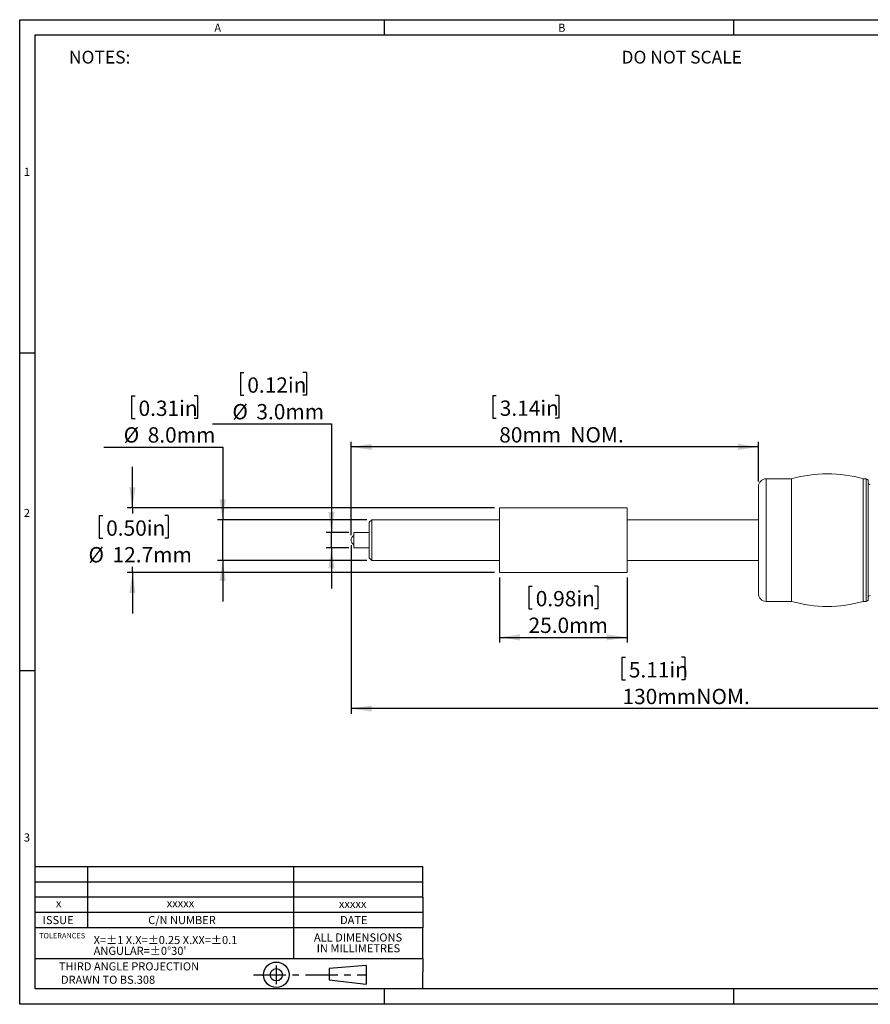
# Model space of a CAD drawing. Units: millimetres. Extents: x 10 to 289, y 10 to 203.
# Drawn here: x 10 to 176, y 10 to 203 of the extents above; entities that cross this region are included whole.
import ezdxf

# ---------------------------------------------------------------- set-up
doc = ezdxf.new("R2010")
doc.units = ezdxf.units.MM
doc.linetypes.add('CENTER', pattern=[10.16, 6.35, -1.27, 1.27, -1.27])
doc.layers.add('SLD-0', color=7, linetype='Continuous')
doc.styles.add('SLDTEXTSTYLE0', font='TXT', dxfattribs={"width": 0.7})
doc.dimstyles.new('SLDDIMSTYLE0', dxfattribs={"dimtxt": 3, "dimasz": 4, "dimexe": 0, "dimexo": 0.0625, "dimgap": 0.75, "dimtad": 2, "dimdec": 1, "dimrnd": 1e-09, "dimzin": 4, "dimdsep": 46, "dimtxsty": 'SLDTEXTSTYLE0', "dimsah": 1, "dimcen": 0.09, "dimadec": 0, "dimazin": 0, "dimtfac": 1, "dimtofl": 0, "dimtmove": 0, "dimatfit": 3, "dimfxl": 1, "dimtolj": 1, "dimtzin": 12, "dimarcsym": 0})
doc.dimstyles.new('SLDDIMSTYLE2', dxfattribs={"dimtxt": 3, "dimasz": 4, "dimexe": 0, "dimexo": 0.0625, "dimgap": 0.75, "dimtad": 0, "dimtih": 1, "dimtoh": 1, "dimdec": 1, "dimrnd": 1e-09, "dimzin": 12, "dimdsep": 46, "dimtxsty": 'SLDTEXTSTYLE0', "dimsah": 1, "dimcen": 0.09, "dimadec": 0, "dimazin": 0, "dimtfac": 1, "dimtofl": 0, "dimtmove": 0, "dimatfit": 3, "dimfxl": 1, "dimtolj": 1, "dimtzin": 12, "dimarcsym": 0})
doc.dimstyles.new('SLDDIMSTYLE3', dxfattribs={"dimtxt": 3, "dimasz": 4, "dimexe": 0, "dimexo": 0.0625, "dimgap": 0.75, "dimtad": 0, "dimtih": 1, "dimtoh": 1, "dimdec": 1, "dimrnd": 1e-09, "dimzin": 4, "dimdsep": 46, "dimtxsty": 'SLDTEXTSTYLE0', "dimsah": 1, "dimcen": 0.09, "dimadec": 0, "dimazin": 0, "dimtfac": 1, "dimtofl": 0, "dimtmove": 0, "dimatfit": 3, "dimfxl": 1, "dimtolj": 1, "dimtzin": 12, "dimarcsym": 0})
doc.dimstyles.new('SLDDIMSTYLE4', dxfattribs={"dimtxt": 3, "dimasz": 4, "dimexe": 0, "dimexo": 0.0625, "dimgap": 0.75, "dimtad": 2, "dimdec": 0, "dimrnd": 1e-09, "dimzin": 12, "dimdsep": 46, "dimtxsty": 'SLDTEXTSTYLE0', "dimsah": 1, "dimcen": 0.09, "dimadec": 0, "dimazin": 0, "dimtfac": 1, "dimtofl": 0, "dimtmove": 0, "dimatfit": 3, "dimfxl": 1, "dimtolj": 1, "dimtzin": 12, "dimarcsym": 0})

# ---------------------------------------------------------------- blocks, each defined once
blk = doc.blocks.new('SW_NOTE_0')
at = {"layer": 'SLD-0', "color": 0, "char_height": 1.5875, "attachment_point": 1, "style": 'SLDTEXTSTYLE0'}
for s, insert in [('ALL DIMENSIONS ', (0, 2.05)), ('IN MILLIMETRES', (0.54, -0.07))]:
    blk.add_mtext(s, dxfattribs=dict(at, insert=insert))
blk = doc.blocks.new('SW_NOTE_1')
at = {"layer": 'SLD-0', "color": 0, "char_height": 1.5875, "attachment_point": 1, "style": 'SLDTEXTSTYLE0'}
for s, insert in [('X=±1 X.X=±0.25 X.XX=±0.1 ', (0, 2.05)), ("ANGULAR=±0°30'", (0, -0.07))]:
    blk.add_mtext(s, dxfattribs=dict(at, insert=insert))
blk = doc.blocks.new('*D5')
at = {"layer": 'SLD-0'}
for p, q in [((103.88, 93.8), (103.88, 81.1)), ((128.88, 93.8), (128.88, 81.1)), ((109.63, 92.16), (109.63, 87.72)), ((109.63, 92.16), (110.3, 92.16)), ((123.14, 92.16), (122.46, 92.16)), ((123.14, 92.16), (123.14, 87.72)), ((109.63, 87.72), (110.3, 87.72)), ((123.14, 87.72), (122.46, 87.72)), ((103.88, 82.1), (128.88, 82.1))]:
    blk.add_line(p, q, dxfattribs=at)
for points in [[(103.88, 82.1), (107.88, 81.5), (107.88, 82.7)], [(128.88, 82.1), (124.88, 82.7), (124.88, 81.5)]]:
    blk.add_solid(points, dxfattribs=at)
at = {"layer": 'SLD-0', "char_height": 3, "attachment_point": 1, "style": 'SLDTEXTSTYLE0'}
for s, insert in [('0.98in', (110.98, 91.19)), ('25.0mm', (109.57, 85.97))]:
    blk.add_mtext(s, dxfattribs=dict(at, insert=insert))
blk = doc.blocks.new('*D7')
at = {"layer": 'SLD-0'}
for p, q in [((32, 107.5), (32, 115.5)), ((102.88, 107.5), (31, 107.5)), ((32, 107.5), (32, 106.37)), ((25.51, 105.98), (25.51, 101.54)), ((25.51, 105.98), (26.18, 105.98)), ((39.02, 105.98), (38.35, 105.98)), ((39.02, 105.98), (39.02, 101.54)), ((25.51, 101.54), (26.18, 101.54)), ((39.02, 101.54), (38.35, 101.54)), ((102.88, 94.8), (31, 94.8)), ((32, 94.8), (32, 95.92)), ((32, 94.8), (32, 86.8))]:
    blk.add_line(p, q, dxfattribs=at)
for points in [[(32, 107.5), (32.6, 111.5), (31.4, 111.5)], [(32, 94.8), (31.4, 90.8), (32.6, 90.8)]]:
    blk.add_solid(points, dxfattribs=at)
at = {"layer": 'SLD-0', "char_height": 3, "attachment_point": 1, "style": 'SLDTEXTSTYLE0'}
for s, insert in [('0.50in', (26.86, 105.01)), ('%%c', (23.4, 99.79)), ('12.7mm', (28.11, 99.79))]:
    blk.add_mtext(s, dxfattribs=dict(at, insert=insert))
blk = doc.blocks.new('*D8')
at = {"layer": 'SLD-0'}
for p, q in [((31.84, 129.43), (31.84, 124.99)), ((31.84, 129.43), (32.52, 129.43)), ((44.76, 129.43), (44.08, 129.43)), ((44.76, 129.43), (44.76, 124.99)), ((31.84, 124.99), (32.52, 124.99)), ((44.76, 124.99), (44.08, 124.99)), ((26.4, 119.38), (49.68, 119.38)), ((49.68, 119.38), (49.68, 105.14)), ((77.88, 105.14), (48.68, 105.14)), ((49.68, 97.15), (49.68, 105.14)), ((77.88, 97.15), (48.68, 97.15)), ((49.68, 97.15), (49.68, 89.15))]:
    blk.add_line(p, q, dxfattribs=at)
for points in [[(49.68, 105.14), (50.28, 109.14), (49.08, 109.14)], [(49.68, 97.15), (49.08, 93.15), (50.28, 93.15)]]:
    blk.add_solid(points, dxfattribs=at)
at = {"layer": 'SLD-0', "char_height": 3, "attachment_point": 1, "style": 'SLDTEXTSTYLE0'}
for s, insert in [('0.31in', (33.2, 128.47)), ('%%c', (30.29, 123.25)), ('8.0mm', (34.99, 123.25))]:
    blk.add_mtext(s, dxfattribs=dict(at, insert=insert))
blk = doc.blocks.new('*D9')
at = {"layer": 'SLD-0'}
for p, q in [((53.14, 133.99), (53.14, 129.55)), ((53.14, 133.99), (53.82, 133.99)), ((66.06, 133.99), (65.38, 133.99)), ((66.06, 133.99), (66.06, 129.55)), ((53.14, 129.55), (53.82, 129.55)), ((66.06, 129.55), (65.38, 129.55)), ((47.7, 123.93), (70.97, 123.93)), ((70.97, 123.93), (70.97, 102.65)), ((74.38, 102.65), (69.97, 102.65)), ((70.97, 99.65), (70.97, 102.65)), ((74.38, 99.65), (69.97, 99.65)), ((70.97, 99.65), (70.97, 91.65))]:
    blk.add_line(p, q, dxfattribs=at)
for points in [[(70.97, 102.65), (71.57, 106.65), (70.37, 106.65)], [(70.97, 99.65), (70.37, 95.65), (71.57, 95.65)]]:
    blk.add_solid(points, dxfattribs=at)
at = {"layer": 'SLD-0', "char_height": 3, "attachment_point": 1, "style": 'SLDTEXTSTYLE0'}
for s, insert in [('0.12in', (54.5, 133.02)), ('%%c', (51.58, 127.8)), ('3.0mm', (56.28, 127.8))]:
    blk.add_mtext(s, dxfattribs=dict(at, insert=insert))
blk = doc.blocks.new('*D10')
at = {"layer": 'SLD-0'}
for p, q in [((74.82, 100.15), (74.82, 67.16)), ((204.56, 89.81), (204.56, 67.16)), ((127.85, 78.22), (127.85, 73.78)), ((127.85, 78.22), (128.53, 78.22)), ((140.17, 78.22), (139.49, 78.22)), ((140.17, 78.22), (140.17, 73.78)), ((127.85, 73.78), (128.53, 73.78)), ((140.17, 73.78), (139.49, 73.78)), ((204.56, 68.16), (74.82, 68.16))]:
    blk.add_line(p, q, dxfattribs=at)
for points in [[(74.82, 68.16), (78.82, 67.56), (78.82, 68.76)], [(204.56, 68.16), (200.56, 68.76), (200.56, 67.56)]]:
    blk.add_solid(points, dxfattribs=at)
at = {"layer": 'SLD-0', "char_height": 3, "attachment_point": 1, "style": 'SLDTEXTSTYLE0'}
for s, insert in [('5.11in', (129.21, 77.25)), ('130mm', (127.97, 72.03)), (' NOM.', (141.52, 72.03))]:
    blk.add_mtext(s, dxfattribs=dict(at, insert=insert))
blk = doc.blocks.new('*D11')
at = {"layer": 'SLD-0'}
for p, q in [((102.57, 129.46), (102.57, 125.02)), ((102.57, 129.46), (103.25, 129.46)), ((115.49, 129.46), (114.81, 129.46)), ((115.49, 129.46), (115.49, 125.02)), ((102.57, 125.02), (103.25, 125.02)), ((115.49, 125.02), (114.81, 125.02)), ((74.82, 102.15), (74.82, 120.4)), ((154.59, 112.65), (154.59, 120.4)), ((154.59, 119.4), (74.82, 119.4))]:
    blk.add_line(p, q, dxfattribs=at)
for points in [[(74.82, 119.4), (78.82, 118.8), (78.82, 120)], [(154.59, 119.4), (150.59, 120), (150.59, 118.8)]]:
    blk.add_solid(points, dxfattribs=at)
at = {"layer": 'SLD-0', "char_height": 3, "attachment_point": 1, "style": 'SLDTEXTSTYLE0'}
for s, insert in [('3.14in', (103.93, 128.49)), ('80mm', (103.83, 123.27)), (' NOM.', (116.84, 123.27))]:
    blk.add_mtext(s, dxfattribs=dict(at, insert=insert))

msp = doc.modelspace()

# ---------------------------------------------------------------- linework, layer by layer
at = {"color": 7, "linetype": 'Continuous', "lineweight": 0}
for p, q in [((161.09, 113.15), (156.09, 113.15)), ((156.09, 89.46), (156.09, 113.15)), ((161.09, 89.46), (161.09, 113.15)), ((161.09, 113.15), (161.09, 89.15)), ((175.69, 113.15), (175.09, 113.15)), ((175.09, 89.46), (175.09, 113.15)), ((175.09, 113.15), (175.09, 89.15)), ((175.69, 89.46), (175.69, 113.15)), ((176.09, 89.85), (176.09, 112.75)), ((154.59, 90.92), (154.59, 111.65)), ((128.88, 107.5), (103.88, 107.5)), ((103.88, 95.05), (103.88, 107.5)), ((128.88, 95.05), (128.88, 107.5)), ((78.88, 105.14), (78.38, 104.64)), ((78.38, 97.65), (78.38, 104.64)), ((103.88, 105.14), (78.88, 105.14)), ((78.88, 105.14), (78.88, 97.15)), ((154.59, 105.14), (128.88, 105.14)), ((78.38, 102.65), (75.38, 102.65)), ((75.38, 99.65), (75.38, 102.65)), ((75.38, 99.65), (78.38, 99.65)), ((78.38, 97.65), (78.88, 97.15)), ((78.88, 97.15), (103.88, 97.15)), ((128.88, 97.15), (154.59, 97.15)), ((103.88, 94.8), (103.88, 95.05)), ((103.88, 94.8), (128.88, 94.8)), ((128.88, 94.8), (128.88, 95.05)), ((154.59, 90.65), (154.59, 90.92)), ((156.09, 89.15), (156.09, 89.46)), ((156.09, 89.15), (161.09, 89.15)), ((161.09, 89.15), (161.09, 89.46)), ((175.09, 89.15), (175.09, 89.46)), ((175.09, 89.15), (175.69, 89.15)), ((175.69, 89.15), (175.69, 89.46)), ((176.09, 89.55), (176.09, 89.85))]:
    msp.add_line(p, q, dxfattribs=at)
for centre, radius, start, end in [((168.09, 89.15), 25, 73.7398, 106.2602), ((156.09, 111.65), 1.5, 90, 180), ((175.69, 112.75), 0.4, 0, 90), ((176.49, 112.4), 0.4, 180, 270), ((75.82, 101.15), 1, 115.5452, 244.4548), ((156.09, 90.65), 1.5, 180, 270), ((168.09, 113.15), 25, 253.7398, 286.2602), ((175.69, 89.55), 0.4, 270, 0), ((176.49, 89.9), 0.4, 90, 180)]:
    msp.add_arc(centre, radius, start, end, dxfattribs=at)
at = {"layer": 'SLD-0'}
for p, q in [((9.93, 203.07), (289.46, 203.07)), ((9.93, 10.25), (9.93, 203.07)), ((81.31, 203.07), (81.31, 200.07)), ((149.69, 203.07), (149.69, 200.07)), ((12.93, 200.07), (286.46, 200.07)), ((12.93, 13.25), (12.93, 200.07)), ((12.93, 137.79), (9.93, 137.79)), ((12.93, 75.52), (9.93, 75.52)), ((12.93, 37.25), (88.89, 37.25)), ((23.3, 34.25), (23.3, 37.25)), ((63.52, 37.25), (63.52, 34.25)), ((88.89, 34.25), (88.89, 37.25)), ((12.93, 34.25), (88.89, 34.25)), ((23.3, 31.25), (23.3, 34.25)), ((63.52, 34.25), (63.52, 31.25)), ((88.89, 31.25), (88.89, 34.25)), ((88.89, 31.25), (12.93, 31.25)), ((23.3, 28.32), (23.3, 31.25)), ((63.52, 31.25), (63.52, 28.32)), ((88.89, 31.25), (88.89, 28.32)), ((12.93, 28.32), (88.89, 28.32)), ((23.3, 25.25), (23.3, 28.32)), ((63.52, 28.32), (63.52, 25.25)), ((88.89, 28.32), (88.89, 25.25)), ((88.89, 25.25), (12.93, 25.25)), ((63.52, 25.25), (63.52, 19.25)), ((88.89, 19.25), (88.89, 25.25)), ((12.93, 19.25), (88.89, 19.25)), ((77.76, 17.87), (70.53, 17.27)), ((77.76, 17.87), (77.76, 14.2)), ((88.89, 19.25), (88.89, 16.63)), ((70.53, 17.27), (70.53, 15.03)), ((88.89, 13.25), (88.89, 16.63)), ((70.53, 15.03), (77.76, 14.2)), ((286.46, 13.25), (12.93, 13.25)), ((81.31, 13.25), (81.31, 10.25)), ((149.69, 13.25), (149.69, 10.25)), ((289.46, 10.25), (9.93, 10.25))]:
    msp.add_line(p, q, dxfattribs=at)
at = {"layer": 'SLD-0', "linetype": 'CENTER'}
for p, q in [((60.18, 17.87), (60.18, 14.2)), ((55.71, 16.03), (77.76, 16.03))]:
    msp.add_line(p, q, dxfattribs=at)
at = {"layer": 'SLD-0'}
for radius in [2.5, 1.2]:
    msp.add_circle((60.18, 16.03), radius, dxfattribs=at)

# ---------------------------------------------------------------- block references
for name, p in [('SW_NOTE_1', (24.41, 21.58)), ('SW_NOTE_0', (67.55, 22.08))]:
    msp.add_blockref(name, p, dxfattribs=at)

# ---------------------------------------------------------------- texts
at = {"layer": 'SLD-0', "attachment_point": 1, "style": 'SLDTEXTSTYLE0'}
for s, insert, char_height in [('A', (48.05, 202.28), 1.59), ('B', (115.37, 202.28), 1.59), ('NOTES:', (19.57, 196.98), 2.5), ('DO NOT SCALE', (127.77, 196.98), 2.5), ('1', (10.74, 174.06), 1.59), ('2', (10.74, 107.27), 1.59), ('3', (10.74, 43.72), 1.59), ('x', (17.02, 30.84), 1.59), ('xxxxx', (38.71, 30.84), 1.587), ('xxxxx', (72.43, 30.72), 1.587), ('ISSUE', (14.43, 27.54), 1.587), ('C/N NUMBER', (35.09, 27.54), 1.587), ('DATE', (72.66, 27.54), 1.587), ('TOLERANCES', (13.72, 24.22), 1.058), ('THIRD ANGLE PROJECTION', (17.61, 18.47), 1.5875), ('DRAWN TO BS.308', (18.01, 15.85), 1.5875)]:
    msp.add_mtext(s, dxfattribs=dict(at, insert=insert, char_height=char_height))

# ---------------------------------------------------------------- dimensions: what is measured, and where the dimension line sits
at = {"layer": 'SLD-0'}
for base, p1, p2, dimstyle, picture, middle in [((70.97, 102.65), (75.38, 99.65), (75.38, 102.65), 'SLDDIMSTYLE3', '*D9', (70.97, 129.16)), ((49.68, 105.14), (78.88, 97.15), (78.88, 105.14), 'SLDDIMSTYLE3', '*D8', (49.68, 124.6)), ((32, 107.5), (103.88, 94.8), (103.88, 107.5), 'SLDDIMSTYLE2', '*D7', (32, 101.15))]:
    dim = msp.add_linear_dim(base=base, p1=p1, p2=p2, angle=90, text='%%c<>', dimstyle=dimstyle, dxfattribs=at)
    dim.commit()
    dim.dimension.update_dxf_attribs({"geometry": picture, "text_midpoint": middle, "dimtype": 160})
for base, p1, picture, middle in [((74.82, 119.4), (154.59, 111.65), '*D11', (114.7, 119.4)), ((74.82, 68.16), (204.56, 90.81), '*D10', (139.69, 68.16))]:
    dim = msp.add_linear_dim(base=base, p1=p1, p2=(74.82, 101.15), text='<> NOM.', dimstyle='SLDDIMSTYLE4', dxfattribs=at)
    dim.commit()
    dim.dimension.update_dxf_attribs({"geometry": picture, "text_midpoint": middle, "dimtype": 160})
dim = msp.add_linear_dim(base=(128.88, 82.1), p1=(103.88, 94.8), p2=(128.88, 94.8), dimstyle='SLDDIMSTYLE0', dxfattribs=at)
dim.commit()
dim.dimension.update_dxf_attribs({"geometry": '*D5', "text_midpoint": (116.38, 82.1), "dimtype": 160})

doc.saveas('drawing.dxf')
